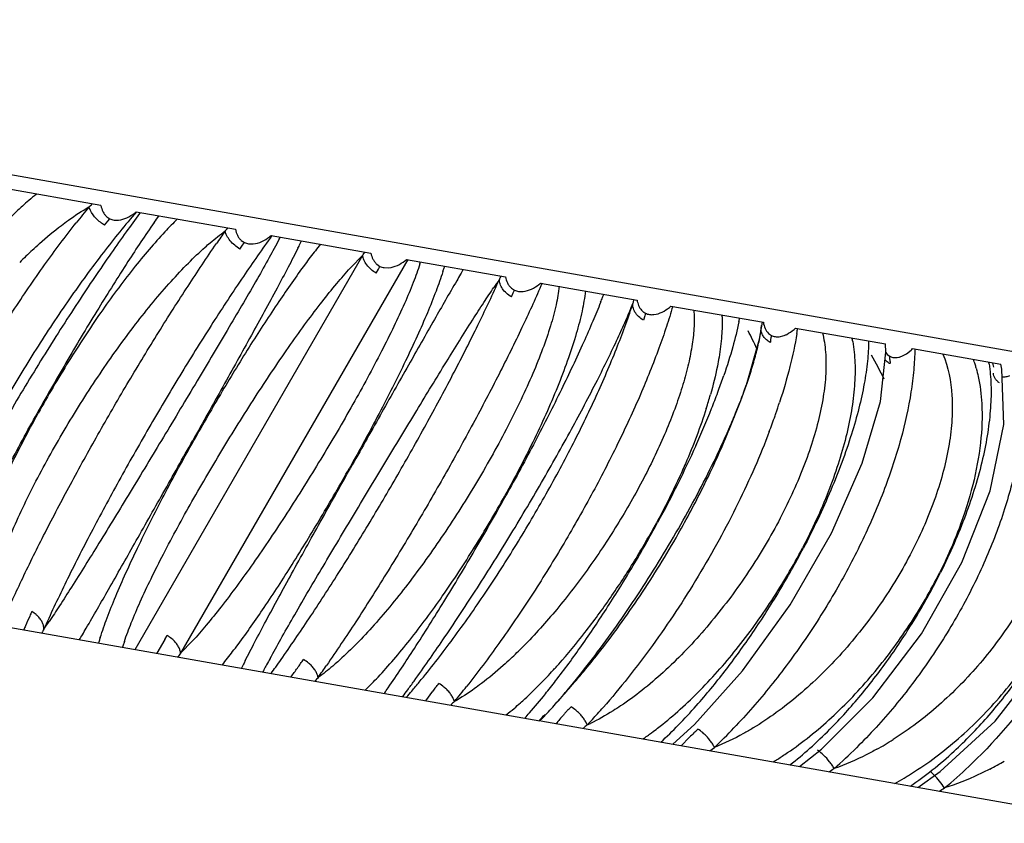
# Model space of a CAD drawing. Units: inches. Extents: x 4.9 to 16.6, y 5.1 to 12.9.
# Drawn here: x 5.5 to 6.2, y 9.9 to 10.4 of the extents above; entities that cross this region are included whole.
import ezdxf

# ---------------------------------------------------------------- set-up
doc = ezdxf.new("R2010")
doc.units = ezdxf.units.IN
doc.header["$LTSCALE"] = 1.21
doc.header["$MEASUREMENT"] = 0
doc.layers.get('0').update_dxf_attribs({"linetype": 'CONTINUOUS'})

msp = doc.modelspace()

# ---------------------------------------------------------------- linework, layer by layer
at = {"color": 7, "linetype": 'Continuous'}
for p, q in [((4.94645, 10.42568), (6.53199, 10.14611)), ((5.59757, 10.30071), (5.53171, 10.31233)), ((5.62128, 10.29653), (5.688, 10.28477)), ((5.60149, 10.29319), (5.60353, 10.29184)), ((5.692, 10.27723), (5.69407, 10.27587)), ((5.69683, 10.275), (5.70003, 10.27489)), ((5.71205, 10.28053), (5.77921, 10.26869)), ((5.78321, 10.26115), (5.78528, 10.25979)), ((5.80322, 10.26445), (5.86976, 10.25272)), ((5.78803, 10.25892), (5.79123, 10.25881)), ((5.89336, 10.24856), (5.95822, 10.23712)), ((5.87368, 10.24519), (5.87572, 10.24384)), ((5.87842, 10.24298), (5.88156, 10.24288)), ((5.98104, 10.2331), (6.04321, 10.22214)), ((6.04073, 10.21079), (6.0426, 10.22224)), ((6.04153, 10.21594), (6.04205, 10.21994)), ((6.04673, 10.21468), (6.04859, 10.21336)), ((6.06488, 10.21832), (6.12531, 10.20766)), ((6.0318, 10.18002), (6.04073, 10.21079)), ((6.05396, 10.21249), (6.05714, 10.21328)), ((6.12295, 10.20283), (6.12295, 10.20285)), ((6.1256, 10.20205), (6.12531, 10.20766)), ((6.12554, 10.20187), (6.12658, 10.2006)), ((6.13941, 10.20099), (6.14259, 10.20351)), ((6.14355, 10.20444), (6.20301, 10.19396)), ((6.12658, 10.2006), (6.1283, 10.19931)), ((6.13629, 10.19932), (6.13941, 10.20099)), ((6.19747, 10.19472), (6.19802, 10.19193)), ((6.19801, 10.1879), (6.19801, 10.18792)), ((6.20376, 10.19054), (6.20301, 10.19396)), ((6.20507, 10.15339), (6.20376, 10.19054)), ((6.02795, 10.16965), (6.0318, 10.18002)), ((6.02309, 10.1572), (6.02795, 10.16965)), ((5.08721, 10.09623), (5.8929, 9.95417)), ((6.0612, 10.03212), (6.08903, 10.08044)), ((6.14955, 10.01275), (6.17675, 10.0606)), ((5.64044, 10.00873), (5.63518, 9.99961)), ((5.81605, 9.96759), (5.82074, 9.97415)), ((5.91238, 9.97566), (5.90438, 9.9666)), ((5.89347, 9.95406), (6.28396, 9.88521)), ((5.98231, 9.9384), (5.9969, 9.95173)), ((5.98799, 9.93727), (5.99352, 9.94304)), ((6.06751, 9.92338), (6.08231, 9.93507)), ((6.14705, 9.90935), (6.16218, 9.91998))]:
    msp.add_line(p, q, dxfattribs=at)
at = {"color": 9, "linetype": 'Continuous'}
for p, q in [((5.59046, 10.29741), (5.58952, 10.29973)), ((5.62405, 10.29605), (5.62344, 10.29523)), ((5.60005, 10.28749), (5.60214, 10.29008)), ((5.60214, 10.29008), (5.60352, 10.29183)), ((5.69108, 10.27144), (5.69289, 10.27408)), ((5.69289, 10.27408), (5.69407, 10.27587)), ((5.62065, 10.00217), (5.7737, 10.26725)), ((5.80397, 10.26433), (5.65114, 9.99961)), ((5.76536, 10.25869), (5.7737, 10.26726)), ((5.78281, 10.25527), (5.78431, 10.25796)), ((5.78431, 10.25796), (5.78528, 10.25978)), ((5.87379, 10.23923), (5.87497, 10.24197)), ((5.87497, 10.24197), (5.87571, 10.24384)), ((5.96395, 10.22828), (5.96344, 10.22657)), ((5.96344, 10.22657), (5.96254, 10.22359)), ((6.04859, 10.21336), (6.0483, 10.21161)), ((6.12823, 10.19709), (6.1283, 10.1993)), ((5.64044, 10.00873), (5.64206, 10.01154)), ((5.65916, 10.00785), (5.65114, 9.99962)), ((6.00719, 9.93401), (6.01035, 9.93626)), ((6.15778, 9.91801), (6.15593, 9.91973))]:
    msp.add_line(p, q, dxfattribs=at)
at = {"color": 7, "linetype": 'Continuous'}
for points in [[(6.08903, 10.08044), (6.1098, 10.12748), (6.12203, 10.16889), (6.1256, 10.20205)], [(6.17675, 10.0606), (6.19584, 10.10887), (6.20507, 10.15339)], [(5.9969, 9.95173), (6.02923, 9.98767), (6.0612, 10.03212)], [(6.08231, 9.93507), (6.11692, 9.96965), (6.14955, 10.01275)], [(6.16218, 9.91998), (6.19914, 9.95394), (6.23256, 9.99673)]]:
    msp.add_lwpolyline(points, dxfattribs=at)
at = {"color": 9, "linetype": 'Continuous'}
for centre, radius, start, end in [((5.69366, 10.13574), 0.22195, 128.94228, 130.66658), ((5.71014, 10.11642), 0.24734, 130.64626, 131.96916), ((5.19483, 10.72184), 0.57789, 313.07744, 313.37053), ((6.07644, 9.89805), 0.63122, 140.47907, 141.71229), ((6.45245, 9.72923), 0.99236, 145.32039, 145.63881), ((5.85331, 10.08412), 0.29121, 135.72582, 136.93156), ((5.82678, 10.11009), 0.2541, 134.39669, 135.74262), ((6.58472, 9.64806), 1.10466, 144.87938, 145.41746), ((5.46165, 10.4784), 0.29351, 318.40979, 318.95084), ((5.33938, 10.47631), 0.4269, 332.33282, 332.53865), ((5.18063, 10.5495), 0.61556, 333.3572, 333.71566), ((6.05137, 10.02871), 0.39268, 141.2178, 142.83849), ((5.77121, 10.03693), 0.32088, 133.23443, 135.35476), ((5.09857, 10.59057), 0.70732, 333.23851, 333.36437), ((5.6278, 10.36986), 0.17836, 324.88271, 325.71991), ((6.13312, 9.96615), 0.49563, 142.78343, 143.46933), ((5.67416, 10.30526), 0.14481, 342.3861, 342.95057), ((5.61911, 10.32364), 0.21912, 342.09552, 342.45137), ((5.63723, 10.31794), 0.20013, 342.44356, 343.15476), ((7.36934, 9.35698), 1.7737, 149.60083, 149.76386), ((7.10202, 9.51385), 1.46374, 149.45621, 149.60244), ((6.17949, 10.02969), 0.38404, 144.80468, 145.78343), ((5.07415, 10.60689), 0.86781, 335.52337, 335.792), ((5.75751, 10.30733), 0.12191, 332.50341, 333.66656), ((5.54132, 10.39228), 0.42253, 338.71108, 339.03005), ((5.50104, 10.40796), 0.46575, 338.27892, 338.71232), ((5.717, 10.32897), 0.25635, 338.09639, 338.54034), ((5.57545, 10.35779), 0.3994, 341.92093, 342.12367), ((5.86921, 10.26478), 0.09129, 341.0818, 342.58279), ((5.92216, 10.22249), 0.09336, 2.11624, 2.79507), ((5.85812, 10.25649), 0.17201, 348.62091, 349.43684), ((5.69176, 10.04185), 0.38327, 25.07635, 27.09862), ((5.84434, 10.25083), 0.22432, 350.70821, 351.25058), ((5.85146, 10.24973), 0.21712, 351.25154, 351.61778), ((6.01795, 10.19413), 0.0867, 10.01834, 11.63237), ((5.80835, 10.02781), 0.35257, 26.27312, 29.22872), ((6.10116, 10.16809), 0.08836, 16.99762, 19.24271), ((6.09972, 10.17933), 0.09648, 8.81675, 9.58564), ((6.09669, 10.1667), 0.09304, 15.2872, 17.0101), ((5.60018, 10.32906), 0.44021, 339.72785, 341.10163), ((5.52948, 10.35511), 0.51555, 338.27504, 339.5603), ((5.55966, 10.3438), 0.48332, 339.56703, 339.75218), ((5.71709, 10.25586), 0.30198, 342.337, 344.17549), ((5.6548, 10.29827), 0.41993, 340.8941, 341.96563), ((5.44263, 10.38977), 0.60907, 335.69554, 338.27063), ((5.61779, 10.31113), 0.45911, 339.26812, 340.69496), ((5.63606, 10.30469), 0.43974, 340.69997, 340.90301), ((6.27515, 9.70163), 0.79409, 155.76523, 156.00507), ((5.54032, 10.00924), 0.02125, 50.12466, 59.68401), ((5.54138, 10.01047), 0.01963, 44.50846, 50.1907), ((5.66804, 9.95894), 0.12287, 152.42406, 153.7651), ((5.24606, 10.23664), 0.38311, 324.80677, 325.73083), ((6.35259, 9.65862), 0.87016, 155.5204, 155.76281), ((4.07571, 10.89867), 1.75054, 329.56974, 329.73516), ((4.34232, 10.74201), 1.4413, 329.42081, 329.57147), ((5.80328, 9.94394), 0.21656, 162.19588, 162.54925), ((5.63049, 9.99162), 0.02304, 54.92868, 59.83244), ((5.63038, 9.99141), 0.02327, 45.99981, 55.00614), ((5.78544, 9.94952), 0.19787, 162.5414, 163.25504), ((5.74857, 9.96218), 0.14262, 162.52214, 163.08423), ((5.7622, 9.95788), 0.1569, 161.59772, 162.52064), ((5.29269, 10.29994), 0.49436, 322.7447, 323.43982), ((5.65389, 10.2295), 0.3204, 313.19552, 315.30174), ((5.79417, 9.89902), 0.17486, 144.88786, 145.88351), ((5.37553, 10.23645), 0.38999, 321.1533, 322.80141), ((6.24047, 9.70858), 0.6022, 151.48294, 151.94027), ((6.23548, 9.72186), 0.6057, 153.40684, 153.76996), ((6.31643, 9.68143), 0.69618, 153.28782, 153.41415), ((6.13495, 9.76476), 0.48266, 151.93272, 152.39973), ((4.98549, 10.51223), 0.89709, 324.0881, 324.42227), ((4.92416, 10.55615), 0.97253, 324.42033, 324.78478), ((4.93208, 10.55892), 0.98, 324.6987, 324.89582), ((4.84179, 10.61715), 1.10238, 324.90088, 325.41426), ((5.62374, 10.24259), 0.37689, 317.3071, 318.38491), ((6.07834, 9.79437), 0.41877, 152.4017, 152.6088), ((5.95561, 9.79542), 0.28319, 138.44371, 139.09737), ((5.57219, 10.18194), 0.29018, 315.66852, 316.88016), ((5.64871, 10.21932), 0.34276, 315.22554, 317.33646), ((5.59891, 10.15572), 0.25274, 314.31228, 315.68619), ((4.97672, 10.53385), 0.98671, 325.33351, 325.59812), ((5.01155, 10.55474), 0.98184, 323.81207, 324.23234), ((5.37914, 10.33753), 0.56108, 319.63745, 320.44435), ((5.39424, 10.33426), 0.55808, 320.14236, 320.5037), ((5.34892, 10.36786), 0.63028, 320.52005, 321.7039), ((5.48287, 10.30592), 0.5315, 321.10695, 322.31112), ((5.12939, 10.46845), 0.83579, 323.42664, 323.81699), ((5.41074, 10.31065), 0.51959, 319.03474, 319.63954), ((5.56079, 10.2424), 0.43097, 318.95652, 321.17496), ((6.18865, 9.58983), 0.51686, 133.117, 133.49905), ((5.71501, 10.14986), 0.24671, 310.58288, 311.91024), ((5.60345, 10.2549), 0.42564, 316.32692, 316.81736), ((5.56388, 10.2891), 0.49426, 318.08176, 318.74458), ((5.73161, 10.13034), 0.22109, 308.8464, 310.60412), ((5.61808, 10.19268), 0.35511, 318.1929, 318.93776), ((5.58465, 10.27044), 0.46634, 316.82769, 318.08259), ((6.85848, 8.7916), 1.48893, 128.83825, 128.9793), ((5.86541, 10.07853), 0.14033, 295.01753, 295.95), ((5.84247, 10.11588), 0.21117, 304.54443, 306.49573), ((5.83177, 10.13048), 0.22927, 306.47555, 307.72685), ((5.74669, 10.2119), 0.36484, 313.20638, 313.79934), ((5.72981, 10.22848), 0.40509, 313.83499, 316.442), ((6.01334, 10.12665), 0.2191, 299.00886, 302.37182), ((5.94116, 10.10584), 0.20968, 301.20568, 303.19865), ((5.93423, 10.11656), 0.22244, 303.18228, 304.26915), ((5.8516, 10.19316), 0.3616, 311.4362, 314.6676), ((5.95348, 10.16478), 0.33196, 309.59813, 313.34898), ((5.94477, 10.17407), 0.34469, 313.34147, 314.61237), ((6.0962, 10.11405), 0.21654, 297.31596, 300.25719), ((5.46352, 10.89473), 1.15743, 302.61994, 302.82131), ((6.02564, 10.10551), 0.2206, 300.57328, 301.46111), ((6.0303, 10.09754), 0.21137, 298.65738, 300.58426), ((5.78461, 10.54607), 0.74202, 300.51604, 300.84301)]:
    msp.add_arc(centre, radius, start, end, dxfattribs=at)
at = {"color": 7, "linetype": 'Continuous'}
for centre, radius, start, end in [((5.60146, 10.31962), 0.03042, 307.94057, 310.6503), ((5.69234, 10.30377), 0.03048, 307.58299, 310.30216), ((5.78352, 10.2876), 0.0304, 307.6786, 310.4011), ((5.87358, 10.27136), 0.03018, 308.22995, 310.94845), ((5.96107, 10.25531), 0.02987, 309.25018, 311.95652), ((5.92344, 10.2343), 0.11951, 349.07901, 350.42754), ((5.93806, 10.23179), 0.10468, 350.45145, 351.29381), ((6.04456, 10.23976), 0.02954, 310.76783, 313.44774), ((6.12267, 10.225), 0.0293, 312.81941, 315.4508), ((5.62002, 10.32717), 0.43729, 338.07234, 338.6721), ((5.56544, 10.34939), 0.49621, 336.6885, 338.04558), ((5.56971, 10.33429), 0.48674, 338.67624, 339.49562), ((5.28297, 10.48507), 0.80974, 328.64456, 332.32999), ((5.41679, 10.40317), 0.65456, 330.40899, 333.46717), ((6.22473, 9.72405), 0.73891, 156.00281, 156.55806), ((6.16351, 9.7507), 0.67214, 156.56623, 156.80832), ((5.50969, 10.33068), 0.53684, 318.59982, 321.89315), ((4.97684, 10.5272), 0.92514, 324.24331, 324.70019), ((5.03455, 10.48574), 0.85408, 323.99682, 324.2381), ((5.94771, 9.8772), 0.15975, 141.52415, 142.63589), ((5.51561, 10.30762), 0.51714, 319.50614, 321.00624), ((5.56977, 10.26137), 0.44593, 318.62325, 319.50731), ((5.54344, 10.30115), 0.49199, 317.98635, 318.58041), ((5.63055, 10.20737), 0.36462, 316.86087, 318.67647), ((5.60775, 10.24055), 0.40362, 314.82451, 315.65994), ((5.68119, 10.15992), 0.29522, 315.81622, 316.85996), ((6.02965, 9.85148), 0.16121, 138.64084, 140.00452), ((6.05707, 9.82754), 0.19761, 138.05669, 138.68363), ((6.06651, 9.81907), 0.21029, 137.56005, 138.05784), ((6.02033, 9.85939), 0.14898, 140.03063, 141.50399), ((6.19002, 9.74769), 0.27708, 134.30996, 135.16839)]:
    msp.add_arc(centre, radius, start, end, dxfattribs=at)
for points, knots in [([(5.59757, 10.30071), (5.59784, 10.2993), (5.59848, 10.2972), (5.59997, 10.29473), (5.60095, 10.29366), (5.60149, 10.29319)], [0, 0, 0, 0, 0.50086, 0.750797, 1, 1, 1, 1]), ([(5.6094, 10.29087), (5.61136, 10.29106), (5.61523, 10.29227), (5.6186, 10.2944), (5.62016, 10.29562)], [0, 0, 0, 0, 0.498424, 1, 1, 1, 1]), ([(5.60353, 10.29184), (5.60443, 10.29139), (5.60638, 10.29081), (5.6084, 10.29078), (5.6094, 10.29087)], [0, 0, 0, 0, 0.499655, 1, 1, 1, 1]), ([(5.688, 10.28477), (5.68828, 10.28335), (5.68894, 10.28125), (5.69046, 10.27877), (5.69145, 10.2777), (5.692, 10.27723)], [0, 0, 0, 0, 0.499628, 0.749809, 1, 1, 1, 1]), ([(5.70003, 10.27489), (5.70202, 10.27507), (5.70592, 10.27627), (5.70934, 10.2784), (5.71093, 10.27962)], [0, 0, 0, 0, 0.499406, 1, 1, 1, 1]), ([(5.77921, 10.26869), (5.77949, 10.26727), (5.78015, 10.26516), (5.78167, 10.26269), (5.78266, 10.26162), (5.78321, 10.26115)], [0, 0, 0, 0, 0.49965, 0.749838, 1, 1, 1, 1]), ([(5.79123, 10.25881), (5.79321, 10.25899), (5.79711, 10.26019), (5.80052, 10.26232), (5.8021, 10.26354)], [0, 0, 0, 0, 0.499394, 1, 1, 1, 1]), ([(5.86976, 10.25272), (5.87003, 10.25131), (5.87067, 10.24921), (5.87216, 10.24673), (5.87314, 10.24567), (5.87368, 10.24519)], [0, 0, 0, 0, 0.500928, 0.750882, 1, 1, 1, 1]), ([(5.88156, 10.24288), (5.88352, 10.24307), (5.88736, 10.24428), (5.8907, 10.24642), (5.89226, 10.24765)], [0, 0, 0, 0, 0.498378, 1, 1, 1, 1]), ([(5.95822, 10.23712), (5.95845, 10.23586), (5.95913, 10.2334), (5.96049, 10.23119), (5.96134, 10.23026)], [0, 0, 0, 0, 0.503549, 1, 1, 1, 1]), ([(5.96134, 10.23026), (5.96153, 10.23006), (5.9623, 10.22929), (5.96321, 10.22865), (5.96395, 10.22829)], [0, 0, 0, 0, 0.252418, 1, 1, 1, 1]), ([(5.96395, 10.22829), (5.96481, 10.22785), (5.96669, 10.22727), (5.96864, 10.22726), (5.9696, 10.22736)], [0, 0, 0, 0, 0.500112, 1, 1, 1, 1]), ([(5.9696, 10.22736), (5.9715, 10.22756), (5.97524, 10.2288), (5.97847, 10.23095), (5.97997, 10.23218)], [0, 0, 0, 0, 0.49628, 1, 1, 1, 1]), ([(6.04321, 10.22214), (6.04343, 10.22074), (6.04416, 10.21802), (6.04573, 10.21562), (6.04673, 10.21468)], [0, 0, 0, 0, 0.508522, 1, 1, 1, 1]), ([(6.05714, 10.21328), (6.05775, 10.2135), (6.06017, 10.21457), (6.06235, 10.2161), (6.06385, 10.21739)], [0, 0, 0, 0, 0.247089, 1, 1, 1, 1]), ([(6.03554, 10.1913), (6.03664, 10.19487), (6.03858, 10.20161), (6.04017, 10.20844), (6.04079, 10.21166)], [0, 0, 0, 0, 0.532731, 1, 1, 1, 1]), ([(6.04859, 10.21336), (6.0494, 10.21293), (6.05119, 10.21237), (6.05305, 10.21238), (6.05396, 10.21249)], [0, 0, 0, 0, 0.500168, 1, 1, 1, 1]), ([(6.1283, 10.19931), (6.1289, 10.19898), (6.1302, 10.1985), (6.13226, 10.19833), (6.13432, 10.19862), (6.13564, 10.19906), (6.13629, 10.19932)], [0, 0, 0, 0, 0.248537, 0.495761, 0.745549, 1, 1, 1, 1]), ([(6.02795, 10.16965), (6.02868, 10.17154), (6.03138, 10.1787), (6.03387, 10.18593), (6.03554, 10.1913)], [0, 0, 0, 0, 0.265123, 1, 1, 1, 1]), ([(6.20394, 10.18558), (6.2048, 10.18544), (6.20661, 10.18551), (6.2083, 10.1861), (6.20912, 10.18648)], [0, 0, 0, 0, 0.490445, 1, 1, 1, 1]), ([(6.00241, 10.11077), (6.00435, 10.11466), (6.01175, 10.12991), (6.01851, 10.14546), (6.02309, 10.1572)], [0, 0, 0, 0, 0.25666, 1, 1, 1, 1]), ([(6.0001, 10.10905), (6.00399, 10.11648), (6.01128, 10.13101), (6.01804, 10.1458), (6.02115, 10.15302)], [0, 0, 0, 0, 0.51627, 1, 1, 1, 1]), ([(5.93211, 9.99938), (5.94198, 10.01195), (5.96092, 10.03819), (5.97791, 10.06573), (5.98598, 10.07994)], [0, 0, 0, 0, 0.494446, 1, 1, 1, 1]), ([(5.91754, 9.98222), (5.92239, 9.9882), (5.93216, 10.00076), (5.9465, 10.02058), (5.96073, 10.0417), (5.96992, 10.0563), (5.97445, 10.06373)], [0, 0, 0, 0, 0.232175, 0.479877, 0.73757, 1, 1, 1, 1])]:
    msp.add_open_spline(points, degree=3, knots=knots, dxfattribs=at)
at = {"color": 9, "linetype": 'Continuous'}
for points, knots in [([(5.62154, 10.2965), (5.61382, 10.28761), (5.59829, 10.26845), (5.57577, 10.23755), (5.5535, 10.20392), (5.53222, 10.16864), (5.51257, 10.13283), (5.49519, 10.09759), (5.48274, 10.06895), (5.4744, 10.04717), (5.4708, 10.03676), (5.46917, 10.0317)], [0, 0, 0, 0, 0.115004, 0.240773, 0.37332, 0.5088, 0.643127, 0.77225, 0.892451, 0.948044, 1, 1, 1, 1]), ([(5.62344, 10.29523), (5.62042, 10.29115), (5.61403, 10.28235), (5.60012, 10.26261), (5.58124, 10.23464), (5.55811, 10.19832), (5.53516, 10.1603), (5.51389, 10.12287), (5.49547, 10.08837), (5.4826, 10.06231), (5.47449, 10.04451), (5.47121, 10.03679), (5.46979, 10.03326)], [0, 0, 0, 0, 0.050024, 0.107212, 0.238076, 0.382725, 0.531731, 0.675964, 0.807097, 0.917289, 0.962465, 1, 1, 1, 1]), ([(5.54474, 10.30032), (5.54373, 10.29941), (5.5396, 10.29564), (5.53558, 10.29175), (5.5326, 10.28874)], [0, 0, 0, 0, 0.243702, 1, 1, 1, 1]), ([(5.57093, 10.28735), (5.57249, 10.28854), (5.57848, 10.29297), (5.58474, 10.29704), (5.58952, 10.29973)], [0, 0, 0, 0, 0.26327, 1, 1, 1, 1]), ([(5.60005, 10.2875), (5.59905, 10.28809), (5.59709, 10.28945), (5.59361, 10.29254), (5.59147, 10.29538), (5.59046, 10.29741)], [0, 0, 0, 0, 0.250239, 0.512372, 1, 1, 1, 1]), ([(5.44349, 10.03731), (5.44632, 10.04678), (5.45317, 10.06667), (5.46573, 10.09727), (5.48094, 10.12977), (5.49839, 10.16325), (5.51757, 10.19678), (5.53797, 10.22944), (5.55902, 10.26031), (5.57365, 10.27986), (5.58099, 10.28916)], [0, 0, 0, 0, 0.102906, 0.218638, 0.344109, 0.476167, 0.611336, 0.746004, 0.876735, 1, 1, 1, 1]), ([(5.5514, 10.27071), (5.55303, 10.27224), (5.55933, 10.27802), (5.5659, 10.28352), (5.57093, 10.28735)], [0, 0, 0, 0, 0.260239, 1, 1, 1, 1]), ([(5.63327, 10.28932), (5.62731, 10.28061), (5.61468, 10.26156), (5.59534, 10.23087), (5.57498, 10.19694), (5.56147, 10.17326), (5.55474, 10.16114)], [0, 0, 0, 0, 0.210519, 0.456102, 0.723602, 1, 1, 1, 1]), ([(5.64056, 10.28299), (5.63697, 10.27915), (5.62972, 10.271), (5.61504, 10.25312), (5.59664, 10.22816), (5.57536, 10.19571), (5.56189, 10.1728), (5.55536, 10.16103)], [0, 0, 0, 0, 0.105792, 0.219421, 0.465485, 0.72926, 1, 1, 1, 1]), ([(5.66762, 10.27266), (5.66877, 10.27368), (5.67314, 10.27749), (5.6777, 10.2811), (5.68117, 10.28357)], [0, 0, 0, 0, 0.265053, 1, 1, 1, 1]), ([(5.69108, 10.27145), (5.68984, 10.27217), (5.68746, 10.27385), (5.68443, 10.27684), (5.68225, 10.28012), (5.68137, 10.28246), (5.68117, 10.28357)], [0, 0, 0, 0, 0.268857, 0.540687, 0.789753, 1, 1, 1, 1]), ([(5.53288, 10.02405), (5.53701, 10.0334), (5.54612, 10.05302), (5.56123, 10.08336), (5.57827, 10.11565), (5.59674, 10.14897), (5.61614, 10.1824), (5.63592, 10.21501), (5.65555, 10.24589), (5.66875, 10.26564), (5.67524, 10.27506)], [0, 0, 0, 0, 0.106084, 0.224559, 0.352039, 0.485131, 0.620149, 0.753349, 0.881181, 1, 1, 1, 1]), ([(5.71256, 10.28045), (5.70601, 10.27141), (5.69256, 10.25209), (5.67239, 10.22139), (5.65163, 10.18814), (5.63095, 10.15338), (5.61096, 10.11817), (5.59228, 10.08361), (5.57551, 10.05076), (5.56531, 10.02941), (5.56066, 10.01919)], [0, 0, 0, 0, 0.110637, 0.233357, 0.36417, 0.499211, 0.634356, 0.765458, 0.888654, 1, 1, 1, 1]), ([(5.71747, 10.27809), (5.71528, 10.27393), (5.71045, 10.26504), (5.69931, 10.24531), (5.68312, 10.21768), (5.66201, 10.1822), (5.63975, 10.14517), (5.61773, 10.10873), (5.59714, 10.07502), (5.58133, 10.04955), (5.57011, 10.03206), (5.56505, 10.02442), (5.56266, 10.02092)], [0, 0, 0, 0, 0.046956, 0.101093, 0.226397, 0.366879, 0.513695, 0.658176, 0.792297, 0.908415, 0.95765, 1, 1, 1, 1]), ([(5.51905, 10.02133), (5.51954, 10.02555), (5.52122, 10.03455), (5.52513, 10.04861), (5.53048, 10.06398), (5.53715, 10.08041), (5.545, 10.09766), (5.55702, 10.12178), (5.57399, 10.15211), (5.59635, 10.18737), (5.61628, 10.21522), (5.63256, 10.23571), (5.6444, 10.24948), (5.65596, 10.26177), (5.66377, 10.26924), (5.66762, 10.27266)], [0, 0, 0, 0, 0.043133, 0.092659, 0.147929, 0.20817, 0.272545, 0.340174, 0.481555, 0.625009, 0.76353, 0.828844, 0.890458, 0.947711, 1, 1, 1, 1]), ([(5.73013, 10.27208), (5.72797, 10.2678), (5.72332, 10.25879), (5.71293, 10.23923), (5.69826, 10.21241), (5.6793, 10.1783), (5.66609, 10.15473), (5.65934, 10.1427)], [0, 0, 0, 0, 0.097519, 0.206233, 0.450413, 0.719406, 1, 1, 1, 1]), ([(5.81218, 10.26144), (5.81085, 10.25723), (5.80759, 10.24828), (5.80167, 10.23426), (5.79448, 10.21885), (5.78311, 10.19614), (5.76688, 10.16627), (5.74559, 10.12996), (5.72322, 10.09425), (5.70421, 10.06592), (5.68928, 10.04508), (5.67881, 10.03121), (5.66891, 10.01887), (5.66234, 10.01131), (5.65916, 10.00785)], [0, 0, 0, 0, 0.044529, 0.096001, 0.153486, 0.216007, 0.35214, 0.49634, 0.640552, 0.777206, 0.840422, 0.899094, 0.952512, 1, 1, 1, 1]), ([(5.73486, 10.26117), (5.72881, 10.253), (5.71639, 10.23526), (5.69787, 10.20674), (5.67879, 10.17549), (5.66622, 10.15373), (5.65997, 10.14259)], [0, 0, 0, 0, 0.217441, 0.462788, 0.726951, 1, 1, 1, 1]), ([(5.78281, 10.25527), (5.78157, 10.25599), (5.77924, 10.25764), (5.77633, 10.26061), (5.7744, 10.26387), (5.77376, 10.26618), (5.7737, 10.26726)], [0, 0, 0, 0, 0.275607, 0.547879, 0.793099, 1, 1, 1, 1]), ([(5.61332, 10.00742), (5.61473, 10.01167), (5.61812, 10.02069), (5.62417, 10.03478), (5.63144, 10.05019), (5.64282, 10.07276), (5.65897, 10.10236), (5.68006, 10.13825), (5.70217, 10.17347), (5.72092, 10.20139), (5.73564, 10.22192), (5.74596, 10.23561), (5.75574, 10.24779), (5.76221, 10.25526), (5.76536, 10.25869)], [0, 0, 0, 0, 0.045636, 0.097946, 0.156018, 0.218898, 0.355181, 0.498966, 0.642437, 0.778266, 0.841105, 0.899461, 0.952644, 1, 1, 1, 1]), ([(5.82762, 10.25628), (5.82619, 10.25186), (5.82288, 10.24256), (5.81706, 10.22809), (5.8102, 10.21246), (5.79957, 10.18976), (5.78455, 10.16007), (5.77158, 10.13624), (5.76477, 10.12411)], [0, 0, 0, 0, 0.095133, 0.202037, 0.319091, 0.444692, 0.715115, 1, 1, 1, 1]), ([(5.89434, 10.2484), (5.8903, 10.23903), (5.88128, 10.21925), (5.86615, 10.18851), (5.84891, 10.15556), (5.83007, 10.12137), (5.81019, 10.08696), (5.78985, 10.05332), (5.76965, 10.02147), (5.75605, 10.0011), (5.74935, 9.9914)], [0, 0, 0, 0, 0.103583, 0.220727, 0.347794, 0.481193, 0.617041, 0.751332, 0.880281, 1, 1, 1, 1]), ([(5.83694, 10.25015), (5.83188, 10.24148), (5.82104, 10.22258), (5.80389, 10.19236), (5.78507, 10.159), (5.77205, 10.13585), (5.7654, 10.124)], [0, 0, 0, 0, 0.207662, 0.450705, 0.718836, 1, 1, 1, 1]), ([(5.87379, 10.23923), (5.87257, 10.23993), (5.87032, 10.24156), (5.86759, 10.24449), (5.86593, 10.24774), (5.86558, 10.25001), (5.86565, 10.25104)], [0, 0, 0, 0, 0.280655, 0.55217, 0.793842, 1, 1, 1, 1]), ([(5.71133, 9.99608), (5.71369, 10.00043), (5.71879, 10.00958), (5.7302, 10.02952), (5.74629, 10.05686), (5.76693, 10.0915), (5.78838, 10.12717), (5.80943, 10.16199), (5.82903, 10.19408), (5.84408, 10.2183), (5.85479, 10.23498), (5.85963, 10.24229), (5.86192, 10.24565)], [0, 0, 0, 0, 0.050832, 0.107861, 0.236384, 0.377362, 0.522761, 0.664738, 0.79605, 0.909765, 0.95816, 1, 1, 1, 1]), ([(5.71871, 9.99534), (5.72511, 10.00441), (5.73818, 10.02357), (5.7577, 10.05374), (5.7776, 10.086), (5.7973, 10.11942), (5.81627, 10.15306), (5.83395, 10.18599), (5.84985, 10.21727), (5.85954, 10.23759), (5.86397, 10.24733)], [0, 0, 0, 0, 0.114335, 0.238933, 0.370237, 0.50471, 0.638564, 0.768073, 0.889741, 1, 1, 1, 1]), ([(5.90586, 10.24636), (5.90541, 10.24215), (5.90381, 10.23318), (5.89999, 10.21914), (5.89469, 10.20376), (5.88805, 10.18728), (5.8802, 10.16995), (5.86814, 10.1457), (5.8511, 10.11517), (5.82861, 10.07968), (5.80854, 10.05163), (5.79214, 10.031), (5.78022, 10.01715), (5.76858, 10.00479), (5.76072, 9.99729), (5.75684, 9.99386)], [0, 0, 0, 0, 0.042674, 0.091842, 0.146859, 0.206944, 0.27125, 0.338887, 0.480459, 0.624245, 0.763126, 0.828598, 0.890338, 0.947676, 1, 1, 1, 1]), ([(5.92355, 10.24323), (5.923, 10.23868), (5.92127, 10.22904), (5.91737, 10.21402), (5.91208, 10.19773), (5.90554, 10.18041), (5.89788, 10.16229), (5.88616, 10.13706), (5.87634, 10.11821), (5.86937, 10.10567)], [0, 0, 0, 0, 0.09261, 0.19747, 0.313191, 0.438284, 0.571181, 0.71029, 1, 1, 1, 1]), ([(5.93372, 10.23559), (5.93202, 10.23131), (5.92829, 10.2223), (5.91969, 10.20269), (5.90693, 10.17569), (5.88948, 10.14132), (5.87671, 10.11766), (5.87, 10.10556)], [0, 0, 0, 0, 0.095348, 0.201935, 0.44331, 0.713498, 1, 1, 1, 1]), ([(5.96254, 10.22359), (5.96137, 10.22428), (5.95924, 10.22588), (5.95675, 10.22878), (5.95543, 10.232), (5.95537, 10.23421), (5.95558, 10.23518)], [0, 0, 0, 0, 0.283369, 0.55251, 0.791175, 1, 1, 1, 1]), ([(5.80821, 9.98085), (5.81481, 9.99), (5.82879, 10.01003), (5.85008, 10.04218), (5.8722, 10.07744), (5.89382, 10.11374), (5.91368, 10.14908), (5.93082, 10.18149), (5.94281, 10.20594), (5.9504, 10.22269), (5.95349, 10.22999), (5.95484, 10.23334)], [0, 0, 0, 0, 0.115697, 0.250452, 0.395563, 0.542666, 0.683723, 0.811386, 0.918732, 0.96297, 1, 1, 1, 1]), ([(5.81173, 9.98022), (5.81911, 9.98915), (5.83387, 10.0081), (5.85522, 10.03831), (5.87615, 10.07069), (5.89606, 10.10432), (5.91439, 10.13826), (5.93061, 10.17155), (5.94428, 10.20323), (5.9519, 10.22392), (5.95514, 10.23384)], [0, 0, 0, 0, 0.118653, 0.246131, 0.378956, 0.513671, 0.646593, 0.774159, 0.893068, 1, 1, 1, 1]), ([(5.98223, 10.2329), (5.98092, 10.22833), (5.97799, 10.21889), (5.97103, 10.19899), (5.96035, 10.17253), (5.94511, 10.13961), (5.92752, 10.10558), (5.90809, 10.07143), (5.88737, 10.03813), (5.86595, 10.00666), (5.85106, 9.98673), (5.84358, 9.97726)], [0, 0, 0, 0, 0.048818, 0.101411, 0.216314, 0.341505, 0.473723, 0.60938, 0.744713, 0.876145, 1, 1, 1, 1]), ([(5.99645, 10.23038), (5.99674, 10.22676), (5.99677, 10.21906), (5.99547, 10.207), (5.99291, 10.19394), (5.98917, 10.18003), (5.9843, 10.16544), (5.97626, 10.14488), (5.96389, 10.11863), (5.94632, 10.08749), (5.92641, 10.05734), (5.90496, 10.02932), (5.88952, 10.0121), (5.88164, 10.00414)], [0, 0, 0, 0, 0.042061, 0.088918, 0.140385, 0.196114, 0.255656, 0.318507, 0.451859, 0.591473, 0.732468, 0.870157, 1, 1, 1, 1]), ([(6.01545, 10.22593), (6.01561, 10.22161), (6.01534, 10.21248), (6.01418, 10.20344), (6.01339, 10.19871)], [0, 0, 0, 0, 0.474569, 1, 1, 1, 1]), ([(6.02675, 10.22255), (6.02561, 10.21687), (6.02259, 10.20473), (6.01882, 10.19281), (6.01665, 10.18648)], [0, 0, 0, 0, 0.464009, 1, 1, 1, 1]), ([(6.08296, 10.21513), (6.08403, 10.21089), (6.0854, 10.20175), (6.08544, 10.18726), (6.08367, 10.17157), (6.08018, 10.15491), (6.07504, 10.13753), (6.06838, 10.11965), (6.06031, 10.10152), (6.04779, 10.07715), (6.03313, 10.05354), (6.0167, 10.03112), (6.00367, 10.01518), (5.9901, 10.00032), (5.97612, 9.98675), (5.96191, 9.97464), (5.9521, 9.96745), (5.94719, 9.96416)], [0, 0, 0, 0, 0.044093, 0.092659, 0.145712, 0.202981, 0.264031, 0.328313, 0.395194, 0.463991, 0.604436, 0.674728, 0.744126, 0.811952, 0.877561, 0.940405, 1, 1, 1, 1]), ([(6.04774, 10.20858), (6.04689, 10.2091), (6.0453, 10.21028), (6.04335, 10.2124), (6.04204, 10.21477), (6.0417, 10.21648), (6.04166, 10.2173)], [0, 0, 0, 0, 0.272543, 0.535225, 0.777649, 1, 1, 1, 1]), ([(6.06572, 10.21461), (6.06449, 10.20713), (6.06115, 10.19152), (6.05668, 10.17621), (6.05409, 10.16827)], [0, 0, 0, 0, 0.475831, 1, 1, 1, 1]), ([(6.0483, 10.21161), (6.04822, 10.21137), (6.04812, 10.211), (6.04807, 10.21047), (6.04809, 10.20993), (6.04809, 10.20926), (6.04787, 10.20878), (6.04774, 10.20858)], [0, 0, 0, 0, 0.242098, 0.370716, 0.505509, 0.765857, 1, 1, 1, 1]), ([(6.10333, 10.20922), (6.10417, 10.20452), (6.10513, 10.19456), (6.10474, 10.17895), (6.10263, 10.16224), (6.0989, 10.14468), (6.09364, 10.12647), (6.08693, 10.10783), (6.0789, 10.089), (6.07279, 10.07657), (6.06954, 10.07037)], [0, 0, 0, 0, 0.098615, 0.206149, 0.322208, 0.446127, 0.577009, 0.713825, 0.855345, 1, 1, 1, 1]), ([(6.11401, 10.20965), (6.114, 10.20512), (6.1134, 10.19548), (6.11116, 10.18037), (6.10753, 10.16395), (6.10063, 10.13985), (6.08872, 10.10812), (6.07679, 10.08303), (6.07011, 10.07027)], [0, 0, 0, 0, 0.092366, 0.196313, 0.31083, 0.434818, 0.70657, 1, 1, 1, 1]), ([(6.1451, 10.20418), (6.14503, 10.1995), (6.14449, 10.18984), (6.14195, 10.16955), (6.13598, 10.14267), (6.12501, 10.10948), (6.11035, 10.07545), (6.09243, 10.04151), (6.0717, 10.0086), (6.04876, 9.97763), (6.03201, 9.95841), (6.02338, 9.94933)], [0, 0, 0, 0, 0.048769, 0.100681, 0.213004, 0.335029, 0.464505, 0.598721, 0.734672, 0.869442, 1, 1, 1, 1]), ([(6.01339, 10.19871), (6.01305, 10.19668), (6.01149, 10.1882), (6.00942, 10.17982), (6.00763, 10.17351)], [0, 0, 0, 0, 0.238667, 1, 1, 1, 1]), ([(6.16402, 10.20083), (6.16762, 10.19201), (6.17043, 10.17711), (6.17035, 10.15662), (6.16839, 10.13974), (6.1646, 10.1222), (6.15907, 10.1042), (6.15192, 10.08598), (6.14031, 10.06152), (6.12606, 10.0379), (6.10962, 10.01562), (6.09203, 9.99465), (6.07281, 9.97575), (6.05225, 9.95957), (6.04169, 9.95253), (6.03637, 9.94932)], [0, 0, 0, 0, 0.095414, 0.14852, 0.205176, 0.265154, 0.328095, 0.393531, 0.460919, 0.599139, 0.668854, 0.738152, 0.873098, 0.937785, 1, 1, 1, 1]), ([(6.12803, 10.19441), (6.12773, 10.19461), (6.12659, 10.1954), (6.12556, 10.19637), (6.12491, 10.19717)], [0, 0, 0, 0, 0.25491, 1, 1, 1, 1]), ([(6.12823, 10.19709), (6.1282, 10.19683), (6.12823, 10.19641), (6.12842, 10.19587), (6.12857, 10.19546), (6.12866, 10.19507), (6.12853, 10.19463), (6.12822, 10.19446), (6.12803, 10.19441)], [0, 0, 0, 0, 0.257486, 0.410438, 0.563462, 0.694435, 0.800088, 1, 1, 1, 1]), ([(6.21752, 10.19141), (6.21858, 10.18171), (6.21886, 10.16112), (6.21464, 10.12926), (6.20589, 10.09578), (6.19286, 10.06158), (6.17591, 10.02758), (6.1555, 9.99472), (6.13219, 9.96387), (6.11484, 9.94491), (6.1058, 9.93599)], [0, 0, 0, 0, 0.102055, 0.214197, 0.335119, 0.463185, 0.596232, 0.731734, 0.867203, 1, 1, 1, 1]), ([(6.19506, 10.19412), (6.19578, 10.18951), (6.1966, 10.1797), (6.19623, 10.16428), (6.19431, 10.14763), (6.18955, 10.1234), (6.18182, 10.09843), (6.17165, 10.07319), (6.16567, 10.06038), (6.16248, 10.05398)], [0, 0, 0, 0, 0.096013, 0.201828, 0.316856, 0.440378, 0.709485, 0.852889, 1, 1, 1, 1]), ([(6.18644, 10.19123), (6.18694, 10.18937), (6.18882, 10.1816), (6.18981, 10.17362), (6.19014, 10.16755)], [0, 0, 0, 0, 0.240663, 1, 1, 1, 1]), ([(6.20212, 10.18135), (6.20153, 10.18175), (6.20045, 10.18264), (6.19914, 10.18423), (6.19826, 10.186), (6.19803, 10.18728), (6.19802, 10.1879)], [0, 0, 0, 0, 0.266544, 0.52303, 0.766577, 1, 1, 1, 1]), ([(6.23836, 10.18773), (6.24062, 10.18359), (6.24447, 10.1747), (6.24816, 10.16033), (6.24991, 10.14488), (6.24971, 10.12267), (6.24566, 10.0997), (6.23849, 10.07673), (6.22895, 10.05304), (6.2165, 10.03009), (6.20157, 10.00836), (6.18509, 9.98759), (6.16222, 9.96419), (6.14143, 9.94843), (6.13065, 9.9416)], [0, 0, 0, 0, 0.048809, 0.099741, 0.1532, 0.209342, 0.329318, 0.392901, 0.458405, 0.593458, 0.66223, 0.731201, 0.867821, 1, 1, 1, 1]), ([(6.28237, 10.17998), (6.28449, 10.17048), (6.28696, 10.1503), (6.2857, 10.11885), (6.27965, 10.08589), (6.269, 10.0523), (6.25403, 10.01892), (6.22881, 9.9758), (6.20475, 9.94635), (6.18685, 9.92869)], [0, 0, 0, 0, 0.104603, 0.217221, 0.337226, 0.463685, 0.595147, 0.729719, 1, 1, 1, 1]), ([(6.00484, 10.16423), (6.00288, 10.15806), (5.99849, 10.14555), (5.99348, 10.13328), (5.99077, 10.12706)], [0, 0, 0, 0, 0.488156, 1, 1, 1, 1]), ([(6.19014, 10.16755), (6.19063, 10.15874), (6.18987, 10.14025), (6.18451, 10.11202), (6.17519, 10.08287), (6.16673, 10.06366), (6.16195, 10.05408)], [0, 0, 0, 0, 0.224109, 0.467771, 0.727989, 1, 1, 1, 1]), ([(5.49089, 10.03093), (5.49259, 10.03521), (5.49633, 10.04423), (5.50494, 10.06386), (5.51772, 10.09089), (5.53521, 10.12532), (5.54801, 10.14902), (5.55474, 10.16114)], [0, 0, 0, 0, 0.095233, 0.201748, 0.443089, 0.713356, 1, 1, 1, 1]), ([(5.50121, 10.02323), (5.50175, 10.02779), (5.50347, 10.03743), (5.50735, 10.05247), (5.51263, 10.06878), (5.51916, 10.08613), (5.52683, 10.10428), (5.53855, 10.12958), (5.54839, 10.14846), (5.55536, 10.16103)], [0, 0, 0, 0, 0.092469, 0.197237, 0.312914, 0.438006, 0.570939, 0.710113, 1, 1, 1, 1]), ([(6.04717, 10.14861), (6.04412, 10.14057), (6.03748, 10.1243), (6.02618, 10.10002), (6.01348, 10.07559), (5.99957, 10.05136), (5.98464, 10.02769), (5.9689, 10.00492), (5.95257, 9.98337), (5.9412, 9.96972), (5.93546, 9.96317)], [0, 0, 0, 0, 0.118574, 0.242162, 0.369256, 0.498193, 0.627326, 0.755079, 0.879878, 1, 1, 1, 1]), ([(5.58766, 10.01641), (5.59272, 10.02508), (5.60358, 10.04399), (5.62076, 10.07425), (5.63963, 10.10765), (5.65267, 10.13083), (5.65934, 10.1427)], [0, 0, 0, 0, 0.207519, 0.450537, 0.718731, 1, 1, 1, 1]), ([(5.59709, 10.01015), (5.59852, 10.01458), (5.60182, 10.02388), (5.60763, 10.03836), (5.61448, 10.05403), (5.62511, 10.07678), (5.64015, 10.10654), (5.65314, 10.13042), (5.65997, 10.14259)], [0, 0, 0, 0, 0.09496, 0.201758, 0.318765, 0.44437, 0.714913, 1, 1, 1, 1]), ([(5.99771, 10.13909), (5.99384, 10.13049), (5.9856, 10.11316), (5.97675, 10.09613), (5.9721, 10.08755)], [0, 0, 0, 0, 0.491276, 1, 1, 1, 1]), ([(5.68978, 10.00547), (5.69584, 10.01364), (5.70827, 10.03139), (5.72682, 10.05992), (5.74592, 10.09119), (5.75851, 10.11297), (5.76477, 10.12411)], [0, 0, 0, 0, 0.217397, 0.462738, 0.72692, 1, 1, 1, 1]), ([(5.69455, 9.99437), (5.69671, 9.99866), (5.70135, 10.00767), (5.71174, 10.02725), (5.72642, 10.05413), (5.7454, 10.08832), (5.75863, 10.11194), (5.7654, 10.124)], [0, 0, 0, 0, 0.097359, 0.205976, 0.45012, 0.719225, 1, 1, 1, 1]), ([(5.99077, 10.12706), (5.98934, 10.12377), (5.98335, 10.11043), (5.97676, 10.09736), (5.9715, 10.08766)], [0, 0, 0, 0, 0.245576, 1, 1, 1, 1]), ([(5.784, 9.98359), (5.7876, 9.98743), (5.79486, 9.99558), (5.80957, 10.01347), (5.82801, 10.03846), (5.84933, 10.07094), (5.86283, 10.09388), (5.86937, 10.10567)], [0, 0, 0, 0, 0.105737, 0.219332, 0.465382, 0.729199, 1, 1, 1, 1]), ([(5.79085, 9.97637), (5.79683, 9.9851), (5.80954, 10.00425), (5.82902, 10.03514), (5.84957, 10.06939), (5.8632, 10.09331), (5.87, 10.10556)], [0, 0, 0, 0, 0.20947, 0.454927, 0.722881, 1, 1, 1, 1]), ([(5.90347, 9.98097), (5.90944, 9.98869), (5.92143, 10.00505), (5.93886, 10.03097), (5.95596, 10.05866), (5.96683, 10.07782), (5.9721, 10.08755)], [0, 0, 0, 0, 0.23075, 0.479348, 0.738363, 1, 1, 1, 1]), ([(5.90552, 9.99229), (5.91164, 9.99918), (5.92368, 10.01373), (5.94069, 10.03696), (5.9568, 10.06171), (5.96676, 10.07891), (5.9715, 10.08766)], [0, 0, 0, 0, 0.23792, 0.487166, 0.743173, 1, 1, 1, 1]), ([(5.97206, 9.94914), (5.97671, 9.95274), (5.98596, 9.96045), (6.00414, 9.97767), (6.02586, 10.0022), (6.04941, 10.03481), (6.06322, 10.05829), (6.06954, 10.07037)], [0, 0, 0, 0, 0.112517, 0.23058, 0.479276, 0.738771, 1, 1, 1, 1]), ([(5.99812, 9.96429), (6.00479, 9.97181), (6.01796, 9.98784), (6.03657, 10.0136), (6.05419, 10.04122), (6.06499, 10.06048), (6.07011, 10.07027)], [0, 0, 0, 0, 0.234833, 0.48443, 0.741895, 1, 1, 1, 1]), ([(6.05948, 9.93273), (6.0646, 9.93621), (6.07474, 9.94374), (6.09444, 9.96069), (6.11759, 9.98509), (6.14201, 10.01793), (6.15582, 10.04179), (6.16195, 10.05408)], [0, 0, 0, 0, 0.115761, 0.235945, 0.48581, 0.743167, 1, 1, 1, 1]), ([(6.08795, 9.94844), (6.09522, 9.95578), (6.1094, 9.97153), (6.12899, 9.99715), (6.14694, 10.02476), (6.15757, 10.04413), (6.16248, 10.05398)], [0, 0, 0, 0, 0.238948, 0.489457, 0.745312, 1, 1, 1, 1]), ([(6.14078, 9.91734), (6.15199, 9.9242), (6.1737, 9.94022), (6.20266, 9.96912), (6.22774, 10.00226), (6.2414, 10.02654), (6.24726, 10.03903)], [0, 0, 0, 0, 0.240795, 0.491726, 0.747082, 1, 1, 1, 1]), ([(6.17154, 9.93371), (6.17931, 9.94088), (6.19432, 9.95637), (6.21467, 9.9819), (6.23276, 10.00953), (6.2431, 10.02903), (6.24775, 10.03895)], [0, 0, 0, 0, 0.242893, 0.494186, 0.74845, 1, 1, 1, 1]), ([(5.55913, 10.01581), (5.55918, 10.01648), (5.55906, 10.01792), (5.55837, 10.02008), (5.55713, 10.02226), (5.556, 10.02359), (5.55537, 10.02423)], [0, 0, 0, 0, 0.212774, 0.451472, 0.714768, 1, 1, 1, 1]), ([(5.65112, 9.99959), (5.65108, 10.00028), (5.65079, 10.00176), (5.64986, 10.00395), (5.64845, 10.00615), (5.64722, 10.0075), (5.64654, 10.00815)], [0, 0, 0, 0, 0.21079, 0.450654, 0.715496, 1, 1, 1, 1]), ([(5.8732, 9.99592), (5.87156, 9.99438), (5.8652, 9.98855), (5.85856, 9.98301), (5.85348, 9.97916)], [0, 0, 0, 0, 0.260349, 1, 1, 1, 1]), ([(5.73838, 9.99196), (5.73802, 9.99229), (5.7366, 9.99354), (5.73505, 9.99465), (5.73383, 9.99536)], [0, 0, 0, 0, 0.254567, 1, 1, 1, 1]), ([(5.74369, 9.98327), (5.74356, 9.98398), (5.7431, 9.98549), (5.74197, 9.9877), (5.74039, 9.98993), (5.73909, 9.9913), (5.73838, 9.99196)], [0, 0, 0, 0, 0.211256, 0.452875, 0.718285, 1, 1, 1, 1]), ([(5.75684, 9.99386), (5.75573, 9.99287), (5.75148, 9.98919), (5.74707, 9.9857), (5.74371, 9.98329)], [0, 0, 0, 0, 0.264574, 1, 1, 1, 1]), ([(5.82943, 9.97591), (5.82907, 9.97624), (5.82765, 9.97748), (5.8261, 9.97859), (5.82489, 9.9793)], [0, 0, 0, 0, 0.257762, 1, 1, 1, 1]), ([(5.83538, 9.9671), (5.83517, 9.96784), (5.83454, 9.96936), (5.83324, 9.9716), (5.83153, 9.97384), (5.83016, 9.97523), (5.82943, 9.97591)], [0, 0, 0, 0, 0.213622, 0.457365, 0.722566, 1, 1, 1, 1]), ([(5.85348, 9.97916), (5.85196, 9.97801), (5.84613, 9.97371), (5.84005, 9.96975), (5.8354, 9.96713)], [0, 0, 0, 0, 0.262867, 1, 1, 1, 1]), ([(5.8798, 9.96626), (5.88082, 9.96717), (5.88498, 9.97097), (5.88903, 9.97489), (5.89203, 9.97791)], [0, 0, 0, 0, 0.243652, 1, 1, 1, 1]), ([(5.91827, 9.96024), (5.91791, 9.96057), (5.9165, 9.96179), (5.91499, 9.9629), (5.91382, 9.96362)], [0, 0, 0, 0, 0.261262, 1, 1, 1, 1]), ([(5.94719, 9.96416), (5.9455, 9.96303), (5.93891, 9.95876), (5.93205, 9.9549), (5.92682, 9.95235)], [0, 0, 0, 0, 0.259499, 1, 1, 1, 1]), ([(5.97421, 9.93983), (5.97825, 9.94351), (5.98643, 9.95147), (5.99419, 9.95984), (5.99812, 9.96429)], [0, 0, 0, 0, 0.479242, 1, 1, 1, 1]), ([(5.92474, 9.95134), (5.92444, 9.95209), (5.92368, 9.95363), (5.92222, 9.9559), (5.92041, 9.95815), (5.91901, 9.95956), (5.91827, 9.96024)], [0, 0, 0, 0, 0.21738, 0.463474, 0.72789, 1, 1, 1, 1]), ([(6.00349, 9.94521), (6.00313, 9.94554), (6.00178, 9.94674), (6.00033, 9.94785), (5.99921, 9.94857)], [0, 0, 0, 0, 0.265124, 1, 1, 1, 1]), ([(6.01035, 9.93625), (6.00999, 9.937), (6.00911, 9.93856), (6.00752, 9.94084), (6.00564, 9.94311), (6.00423, 9.94453), (6.00349, 9.94521)], [0, 0, 0, 0, 0.222147, 0.470737, 0.733944, 1, 1, 1, 1]), ([(6.03637, 9.94932), (6.03423, 9.94803), (6.02583, 9.94317), (6.01706, 9.93893), (6.01038, 9.93627)], [0, 0, 0, 0, 0.258202, 1, 1, 1, 1]), ([(6.06111, 9.92451), (6.0657, 9.92805), (6.0749, 9.93576), (6.08359, 9.94404), (6.08795, 9.94844)], [0, 0, 0, 0, 0.483211, 1, 1, 1, 1]), ([(6.08375, 9.93106), (6.0834, 9.93138), (6.08212, 9.93256), (6.08076, 9.93365), (6.07971, 9.93437)], [0, 0, 0, 0, 0.26943, 1, 1, 1, 1]), ([(6.09088, 9.92205), (6.09045, 9.92281), (6.08947, 9.92437), (6.0872, 9.92748), (6.0852, 9.92968), (6.08375, 9.93106)], [0, 0, 0, 0, 0.227729, 0.479001, 1, 1, 1, 1]), ([(6.11959, 9.93504), (6.11724, 9.93374), (6.10796, 9.92883), (6.09828, 9.92465), (6.0909, 9.92207)], [0, 0, 0, 0, 0.256032, 1, 1, 1, 1]), ([(6.14211, 9.91022), (6.14718, 9.91364), (6.15729, 9.92112), (6.1668, 9.92933), (6.17154, 9.93371)], [0, 0, 0, 0, 0.486904, 1, 1, 1, 1]), ([(6.16505, 9.90897), (6.16404, 9.91057), (6.16177, 9.91371), (6.15919, 9.91661), (6.15778, 9.91801)], [0, 0, 0, 0, 0.487551, 1, 1, 1, 1]), ([(6.19557, 9.92165), (6.19309, 9.92037), (6.1832, 9.91551), (6.17291, 9.91146), (6.16507, 9.90899)], [0, 0, 0, 0, 0.254155, 1, 1, 1, 1])]:
    msp.add_open_spline(points, degree=3, knots=knots, dxfattribs=at)
at = {"color": 7, "linetype": 'Continuous'}
for points in [[(5.69407, 10.27587), (5.69494, 10.27545), (5.69588, 10.27516), (5.69683, 10.275)], [(5.78528, 10.25979), (5.78615, 10.25937), (5.78709, 10.25908), (5.78803, 10.25892)], [(5.87572, 10.24384), (5.87656, 10.24342), (5.87749, 10.24314), (5.87842, 10.24298)]]:
    msp.add_open_spline(points, degree=3, dxfattribs=at)

doc.saveas('drawing.dxf')
